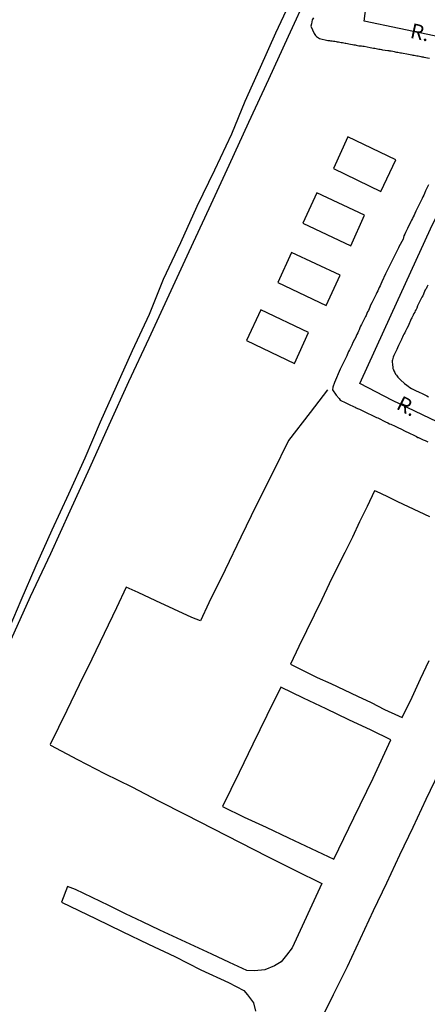
# Model space of a CAD drawing. Units: millimetres. Extents: x 180731 to 183146, y 1660421 to 1663198.
# Drawn here: x 180839 to 180906, y 1661771 to 1661935 of the extents above; entities that cross this region are included whole.
import ezdxf
from ezdxf.enums import TextEntityAlignment as Align

# ---------------------------------------------------------------- set-up
doc = ezdxf.new("R2010")
doc.units = ezdxf.units.MM
for name, color, linetype in [('IMAGEM', 7, 'Continuous'), ('V-AREA_VERDE', 3, 'Continuous'), ('V-EDIFICACAO', 2, 'Continuous'), ('V-EIXO_DE_LOGRADOURO', 3, 'Continuous'), ('V-LOTE', 1, 'Continuous'), ('V-NOME_DOS_LOGRADOUROS', 7, 'Continuous'), ('V-QUADRA', 2, 'Continuous'), ('V-VALETA', 6, 'Continuous')]:
    doc.layers.add(name, color=color, linetype=linetype)
picture_1 = doc.add_image_def('image1.jpg', size_in_pixel=(4024, 4627))

msp = doc.modelspace()

# ---------------------------------------------------------------- linework, layer by layer
at = {"layer": 'V-AREA_VERDE'}
msp.add_lwpolyline([(180888.51, 1661767.57), (180890.85, 1661772.3), (180893.16, 1661777), (180895.35, 1661781.64), (180897.54, 1661786.28), (180899.73, 1661790.92), (180901.92, 1661795.56), (180904.11, 1661800.2), (180906.3, 1661804.84), (180908.52, 1661809.48)], dxfattribs=at)
at = {"layer": 'V-EDIFICACAO'}
for points in [[(180893.26, 1661915.2), (180890.83, 1661909.94), (180898.76, 1661906.14), (180901.24, 1661911.38), (180893.26, 1661915.2)], [(180888.07, 1661905.92), (180885.74, 1661900.86), (180893.73, 1661897.04), (180896.03, 1661902.15), (180888.07, 1661905.92)], [(180883.88, 1661895.96), (180881.6, 1661890.96), (180889.61, 1661887.13), (180891.97, 1661892.16), (180883.88, 1661895.96)], [(180878.74, 1661886.39), (180876.35, 1661881.3), (180884.34, 1661877.48), (180886.67, 1661882.61), (180878.74, 1661886.39)]]:
    msp.add_lwpolyline(points, close=True, dxfattribs=at)
at = {"layer": 'V-EIXO_DE_LOGRADOURO'}
msp.add_lwpolyline([(181041.21, 1661916.31), (181033.03, 1661898.58), (181024.67, 1661880.85), (181016.22, 1661863.12), (181007.77, 1661845.39), (180999.05, 1661827.74), (180997.44, 1661824.43), (180989.48, 1661828.72), (180976.74, 1661834.84), (180964, 1661841.05), (180951.26, 1661847.26), (180938.52, 1661853.47), (180925.78, 1661859.41), (180913.13, 1661865.35), (180900.66, 1661871.29), (180895.25, 1661874.1), (180900.44, 1661885.54), (180907.01, 1661899.88), (180913.85, 1661913.77), (180920.6, 1661927.48), (180921.31, 1661929.36), (180907.63, 1661932.04), (180895.96, 1661934.5), (180897.43, 1661945.53)], dxfattribs=at)
at = {"layer": 'V-LOTE'}
for points in [[(180837.18, 1661831.49), (180840.42, 1661838.61), (180843.79, 1661845.77), (180847.03, 1661852.93), (180850.27, 1661860.09), (180853.51, 1661867.25), (180856.8, 1661874.46), (180860.17, 1661881.67), (180863.5, 1661888.88), (180866.83, 1661896.09), (180870.16, 1661903.3), (180873.49, 1661910.51), (180876.78, 1661917.67), (180880.07, 1661924.83), (180883.36, 1661931.99), (180886.65, 1661939.15)], [(180889.87, 1661873.08), (180886.99, 1661869.29), (180883.38, 1661864.61), (180880.76, 1661859.27), (180878.05, 1661853.88), (180875.4, 1661848.49), (180872.8, 1661843.1), (180870.12, 1661837.55), (180868.68, 1661834.57), (180867.25, 1661835.15), (180864.27, 1661836.54), (180861.29, 1661837.93), (180858.31, 1661839.32), (180856.35, 1661840.18), (180854.73, 1661836.73), (180852.66, 1661832.46), (180850.59, 1661828.19), (180848.52, 1661823.92), (180846.45, 1661819.65), (180843.69, 1661813.96), (180843.73, 1661813.84), (180848.24, 1661811.45), (180852.73, 1661809.13), (180857.28, 1661806.92), (180861.74, 1661804.6), (180866.2, 1661802.28), (180870.75, 1661799.96), (180875.3, 1661797.64), (180879.85, 1661795.32), (180884.4, 1661793), (180888.89, 1661790.79), (180883.95, 1661780.11), (180883.01, 1661778.86), (180882.13, 1661777.73), (180881.03, 1661777.07), (180879.4, 1661776.44), (180877.71, 1661776.23), (180876.44, 1661776.32), (180873.51, 1661777.63), (180870.61, 1661779.02), (180867.71, 1661780.35), (180864.81, 1661781.68), (180861.91, 1661783.01), (180859.06, 1661784.43), (180856.21, 1661785.76), (180853.44, 1661787.12), (180850.67, 1661788.45), (180847.9, 1661789.78), (180846.57, 1661790.29), (180845.55, 1661787.7), (180851.33, 1661784.92), (180855.69, 1661782.82), (180860.05, 1661780.72), (180864.41, 1661778.62), (180868.77, 1661776.4), (180873.35, 1661774.32), (180875.9, 1661772.96), (180876.56, 1661772.27), (180877.51, 1661770.91), (180877.84, 1661769.53)], [(180906.89, 1661851.88), (180905.11, 1661852.73), (180903.33, 1661853.58), (180901.55, 1661854.43), (180899.77, 1661855.28), (180897.99, 1661856.13), (180897.7, 1661856.24), (180896.45, 1661853.63), (180895.17, 1661851.09), (180894, 1661848.52), (180892.75, 1661845.94), (180891.43, 1661843.33), (180890.11, 1661840.73), (180888.9, 1661838.12), (180887.62, 1661835.51), (180886.34, 1661832.9), (180885.06, 1661830.29), (180883.72, 1661827.36), (180885.92, 1661826.25), (180888.12, 1661825.14), (180890.4, 1661824.15), (180892.62, 1661823.07), (180894.87, 1661822.02), (180897.12, 1661820.97), (180899.36, 1661819.82), (180901.67, 1661818.75), (180902.27, 1661818.48)], [(180888.51, 1661767.57), (180890.85, 1661772.3), (180893.16, 1661777), (180895.35, 1661781.64), (180897.54, 1661786.28), (180899.73, 1661790.92), (180901.92, 1661795.56), (180904.11, 1661800.2), (180906.3, 1661804.84), (180908.52, 1661809.48), (180910.74, 1661814.12), (180912.96, 1661818.76), (180915.18, 1661823.4), (180917.4, 1661828.04), (180919.62, 1661832.68), (180921.02, 1661835.57)], [(180902.27, 1661818.48), (180903.93, 1661821.83), (180905.32, 1661824.91), (180906.81, 1661827.99)], [(180900.39, 1661814.72), (180897.12, 1661816.34), (180893.39, 1661818.09), (180889.66, 1661819.9), (180885.87, 1661821.71), (180882.08, 1661823.52), (180879.73, 1661818.78), (180877.44, 1661814.04), (180875.12, 1661809.3), (180872.35, 1661803.66), (180875.96, 1661801.88), (180879.66, 1661800.19), (180883.36, 1661798.41), (180887.12, 1661796.63), (180890.91, 1661794.85), (180894.22, 1661801.75), (180897.44, 1661808.38), (180900.39, 1661814.72)]]:
    msp.add_lwpolyline(points, dxfattribs=at)
at = {"layer": 'V-QUADRA'}
for points in [[(180887.54, 1661935.07), (180887.3, 1661934.73), (180887.22, 1661934.39), (180887.18, 1661934.04), (180887.07, 1661933.64), (180887.62, 1661932.42), (180887.86, 1661932.12), (180888.03, 1661931.95), (180888.52, 1661931.61), (180889.92, 1661931.29), (180889.93, 1661931.26), (180890.17, 1661931.26), (180890.38, 1661931.24), (180890.64, 1661931.2), (180890.85, 1661931.18), (180891.07, 1661931.14), (180891.28, 1661931.09), (180891.49, 1661931.05), (180891.71, 1661931.05), (180891.92, 1661930.99), (180892.13, 1661930.96), (180892.35, 1661930.92), (180892.56, 1661930.88), (180892.77, 1661930.86), (180892.88, 1661930.84), (180893.67, 1661930.67), (180894.01, 1661930.62), (180894.23, 1661930.58), (180894.44, 1661930.54), (180894.65, 1661930.49), (180894.87, 1661930.45), (180895.08, 1661930.41), (180895.29, 1661930.39), (180895.51, 1661930.37), (180895.72, 1661930.32), (180895.94, 1661930.33), (180895.96, 1661930.33), (180896.96, 1661930.11), (180897.26, 1661930.05), (180897.52, 1661930.02), (180897.73, 1661929.98), (180897.94, 1661929.94), (180898.2, 1661929.9), (180898.41, 1661929.85), (180898.63, 1661929.81), (180898.84, 1661929.77), (180898.99, 1661929.73), (180899.91, 1661929.62), (180900.07, 1661929.62), (180900.2, 1661929.58), (180900.46, 1661929.53), (180900.72, 1661929.49), (180900.93, 1661929.43), (180901.15, 1661929.38), (180901.36, 1661929.36), (180901.57, 1661929.32), (180901.79, 1661929.3), (180902, 1661929.24), (180902.19, 1661929.2), (180903.32, 1661929), (180903.62, 1661928.94), (180903.88, 1661928.87), (180904.09, 1661928.83), (180904.31, 1661928.81), (180904.52, 1661928.79), (180904.73, 1661928.72), (180904.95, 1661928.7), (180905.16, 1661928.66), (180905.37, 1661928.62), (180905.59, 1661928.57), (180905.8, 1661928.53), (180905.91, 1661928.49), (180905.91, 1661928.49), (180906.82, 1661928.32)], [(180906.68, 1661907.2), (180906.16, 1661906.2), (180906.01, 1661905.77), (180905.88, 1661905.51), (180905.73, 1661905.21), (180905.63, 1661904.96), (180905.5, 1661904.7), (180905.33, 1661904.4), (180905.22, 1661904.15), (180905.14, 1661903.95), (180904.56, 1661902.82), (180904.37, 1661902.44), (180904.26, 1661902.18), (180904.13, 1661901.88), (180904, 1661901.63), (180903.83, 1661901.33), (180903.73, 1661901.09), (180903.73, 1661901.09), (180903.15, 1661899.96), (180902.98, 1661899.53), (180902.85, 1661899.28), (180902.72, 1661899.02), (180902.59, 1661898.72), (180902.49, 1661898.47), (180902.43, 1661898.19), (180901.74, 1661896.89), (180901.66, 1661896.75), (180900.62, 1661894.63), (180899.58, 1661892.51), (180899.52, 1661892.42), (180898.92, 1661891.08), (180898.75, 1661890.65), (180898.62, 1661890.39), (180898.45, 1661890.1), (180898.37, 1661889.84), (180898.24, 1661889.58), (180898.07, 1661889.28), (180897.94, 1661889.03), (180897.88, 1661888.88), (180897.23, 1661887.59), (180897.04, 1661887.15), (180896.91, 1661886.85), (180896.81, 1661886.59), (180896.66, 1661886.29), (180896.53, 1661886.04), (180896.4, 1661885.78), (180896.27, 1661885.48), (180896.19, 1661885.29), (180895.72, 1661884.39), (180895.5, 1661883.94), (180895.36, 1661883.65), (180895.25, 1661883.39), (180895.12, 1661883.09), (180895.01, 1661882.83), (180894.89, 1661882.54), (180894.76, 1661882.28), (180894.65, 1661882.02), (180894.61, 1661881.96), (180894.09, 1661880.93), (180893.88, 1661880.53), (180893.8, 1661880.27), (180893.62, 1661879.97), (180893.5, 1661879.72), (180893.37, 1661879.46), (180893.26, 1661879.16), (180893.15, 1661878.91), (180893.07, 1661878.75), (180891.99, 1661876.51), (180891.03, 1661874.31), (180890.77, 1661873.5), (180890.71, 1661873.08), (180891.31, 1661872.19), (180891.77, 1661871.6), (180891.98, 1661871.37), (180892.9, 1661870.89), (180893.24, 1661870.74), (180893.46, 1661870.61), (180893.71, 1661870.49), (180893.97, 1661870.38), (180894.18, 1661870.27), (180894.44, 1661870.17), (180894.65, 1661870.08), (180894.87, 1661869.97), (180895.19, 1661869.83), (180896.17, 1661869.33), (180896.53, 1661869.16), (180896.75, 1661869.06), (180897, 1661868.95), (180897.22, 1661868.84), (180897.45, 1661868.72), (180897.68, 1661868.61), (180897.99, 1661868.48), (180898.22, 1661868.38), (180899.54, 1661867.71), (180899.91, 1661867.54), (180900.16, 1661867.41), (180900.38, 1661867.33), (180900.63, 1661867.24), (180900.89, 1661867.11), (180901.1, 1661867.01), (180901.36, 1661866.88), (180901.57, 1661866.79), (180901.79, 1661866.69), (180901.98, 1661866.6), (180902.89, 1661866.13), (180903.28, 1661865.94), (180903.5, 1661865.83), (180903.75, 1661865.73), (180904.01, 1661865.6), (180904.22, 1661865.51), (180904.48, 1661865.38), (180904.69, 1661865.28), (180904.9, 1661865.15), (180905.01, 1661865.11), (180905.76, 1661864.76), (180906.1, 1661864.61), (180906.36, 1661864.51), (180906.57, 1661864.4)], [(180906.57, 1661890.5), (180906.39, 1661890.18), (180906.27, 1661889.92), (180906.14, 1661889.71), (180906.03, 1661889.45), (180905.92, 1661889.2), (180905.84, 1661888.98), (180905.71, 1661888.73), (180905.58, 1661888.51), (180905.46, 1661888.26), (180905.42, 1661888.15), (180904.86, 1661887.04), (180904.71, 1661886.68), (180904.6, 1661886.46), (180904.47, 1661886.21), (180904.37, 1661886), (180904.24, 1661885.78), (180904.11, 1661885.53), (180904, 1661885.31), (180903.87, 1661885.06), (180903.79, 1661884.9), (180903.26, 1661883.67), (180903.09, 1661883.3), (180902.96, 1661883.05), (180902.85, 1661882.83), (180902.72, 1661882.58), (180902.55, 1661882.32), (180902.47, 1661882.11), (180902.34, 1661881.85), (180902.23, 1661881.64), (180902.15, 1661881.45), (180901.65, 1661880.44), (180901.51, 1661880.06), (180901.38, 1661879.8), (180901.4, 1661879.78), (180901.35, 1661879.65), (180901.31, 1661879.59), (180901.18, 1661879.35), (180900.99, 1661879.03), (180900.89, 1661878.78), (180900.8, 1661878.52), (180900.74, 1661878.31), (180900.69, 1661878.05), (180900.65, 1661877.9), (180900.67, 1661877.11), (180900.71, 1661877.03), (180900.71, 1661876.77), (180900.76, 1661876.75), (180900.76, 1661876.64), (180900.8, 1661876.49), (180900.84, 1661876.43), (180900.87, 1661876.34), (180900.91, 1661876.21), (180901.04, 1661875.96), (180901.16, 1661875.7), (180901.33, 1661875.49), (180901.57, 1661875.19), (180901.7, 1661875.06), (180901.89, 1661874.85), (180902.02, 1661874.72), (180902.7, 1661874.14), (180903.05, 1661873.86), (180903.3, 1661873.67), (180903.54, 1661873.46), (180903.84, 1661873.29), (180904.05, 1661873.18), (180904.26, 1661873.07), (180904.52, 1661872.96), (180904.73, 1661872.86), (180904.92, 1661872.77), (180905.82, 1661872.32), (180906.19, 1661872.18), (180906.42, 1661872.05), (180906.7, 1661871.9)]]:
    msp.add_lwpolyline(points, dxfattribs=at)
at = {"layer": 'V-VALETA'}
msp.add_lwpolyline([(180836.38, 1661832.22), (180838.86, 1661838.03), (180841.34, 1661843.81), (180844.01, 1661849.76), (180846.79, 1661855.76), (180849.48, 1661861.76), (180852.06, 1661867.71), (180854.73, 1661873.69), (180857.37, 1661879.64), (180860.2, 1661885.67), (180862.54, 1661891.51), (180865.45, 1661897.62), (180868.14, 1661903.65), (180871.11, 1661909.73), (180873.94, 1661915.71), (180876.17, 1661921.19), (180878.67, 1661926.86), (180881.25, 1661932.56), (180883.89, 1661938.26)], dxfattribs=at)

# ---------------------------------------------------------------- texts
at = {"layer": 'V-NOME_DOS_LOGRADOUROS'}
for rotation, p in [(348, (180903.32, 1661930.98)), (333, (180900.78, 1661869.26))]:
    msp.add_text('R.', height=2.5, rotation=rotation, dxfattribs=at).set_placement(p, align=Align.BOTTOM_LEFT)

# ---------------------------------------------------------------- referenced raster images: frames only (the image files are external)
at = {"layer": 'IMAGEM'}
image = msp.add_image(picture_1, insert=(180730.81, 1660420.8), size_in_units=(2415.4, 2777.35), dxfattribs=at)
image.dxf.flags = 7

doc.saveas('drawing.dxf')
